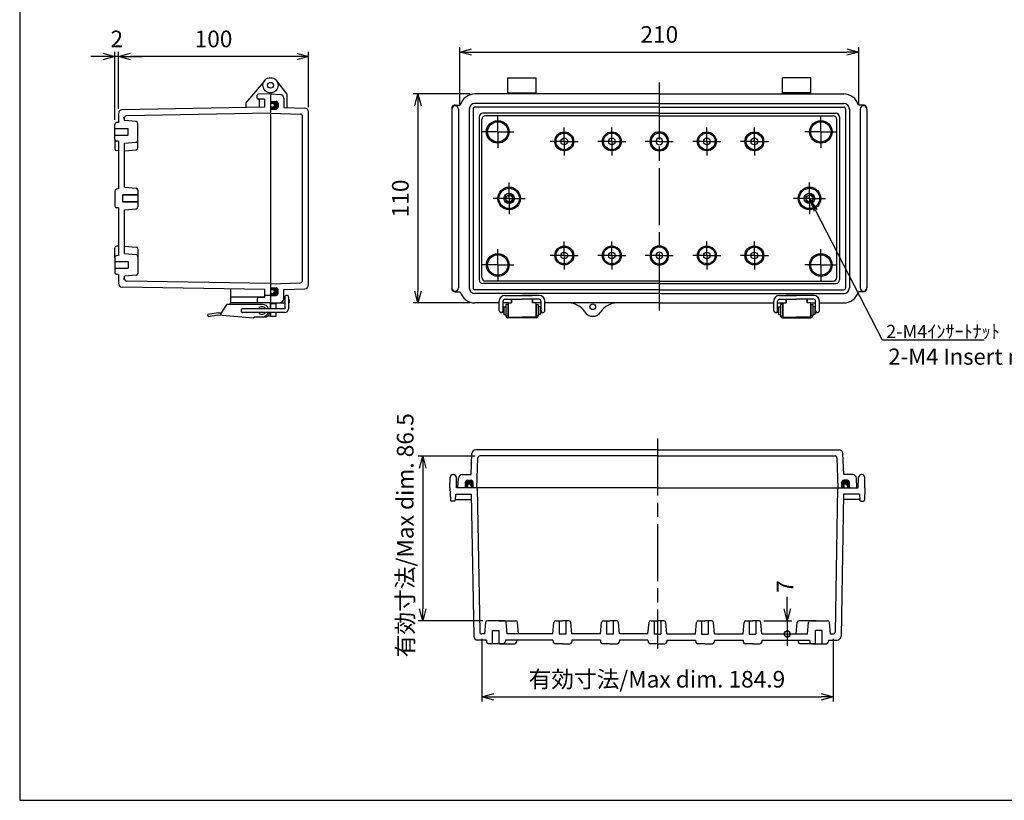
# Model space of a CAD drawing. Units: millimetres. Extents: x 0 to 2065, y 0 to 700.
# Drawn here: x 1058 to 1576, y 0 to 411 of the extents above; entities that cross this region are included whole.
import ezdxf

# ---------------------------------------------------------------- set-up
doc = ezdxf.new("R2010")
doc.units = ezdxf.units.MM
doc.header["$LTSCALE"] = 2.5
for name, pattern in [('AM_ISO02W050x2', [3.75, 3, -0.75]), ('AM_ISO08W050', [18, 12, -1.5, 3, -1.5]), ('AM_ISO08W050x2', [9, 6, -0.75, 1.5, -0.75])]:
    doc.linetypes.add(name, pattern=pattern)
for name, color, linetype, lineweight in [('AM_5', 3, 'Continuous', 25), ('AM_7', 4, 'AM_ISO08W050', 25), ('ｶﾞｽｹｯﾄ', 5, 'Continuous', 50), ('ﾄｯﾌﾟｶﾊﾞｰ', 7, 'Continuous', 25), ('ﾄｯﾌﾟｶﾊﾞｰ0', 7, 'AM_ISO02W050x2', 13), ('ﾎﾞﾃﾞｨｰ', 2, 'Continuous', 25), ('ﾎﾞﾃﾞｨｰ0', 2, 'AM_ISO02W050x2', 13), ('ﾗｯﾁ', 3, 'Continuous', 25), ('ﾗｯﾁ金具', 6, 'Continuous', 25), ('ﾙｰﾌ', 7, 'Continuous', 25)]:
    doc.layers.add(name, color=color, linetype=linetype, lineweight=lineweight)
doc.styles.add('ACISOTS', font='isocp.shx', dxfattribs={"height": 1, "bigfont": 'extfont.shx'})
doc.styles.get("Standard").update_dxf_attribs({"font": 'ISOCP.SHX', "bigfont": 'EXTFONT.SHX'})
doc.styles.add('takachi1', font='txt', dxfattribs={"height": 2.5})
doc.dimstyles.new('AM_ISO$0', dxfattribs={"dimscale": 2.5, "dimtxt": 3.5, "dimasz": 2.5, "dimexe": 1, "dimexo": 1, "dimgap": 1.5, "dimtad": 1, "dimdec": 1, "dimdsep": 46, "dimtxsty": 'STANDARD', "dimblk": 'OPEN30', "dimcen": 0, "dimclrd": 3, "dimclre": 3, "dimclrt": 2, "dimadec": 0, "dimazin": 2, "dimtp": 0.1, "dimtm": 0.1, "dimtfac": 0.71, "dimtmove": 0, "dimatfit": 3, "dimldrblk": 'OPEN30', "dimfxl": 1, "dimlwd": -1, "dimlwe": -1, "dimarcsym": 0})

# ---------------------------------------------------------------- blocks, each defined once
blk = doc.blocks.new('TK-A3')
blk.add_lwpolyline([(0, 0), (403, 0), (403, 280), (0, 280)], close=True)
blk = doc.blocks.new('_Open30')
at = {"color": 0, "linetype": 'ByBlock', "lineweight": -2}
for p, q in [((-1, 0.268), (0, 0)), ((0, 0), (-1, -0.268)), ((0, 0), (-1, 0))]:
    blk.add_line(p, q, dxfattribs=at)
blk = doc.blocks.new('*D32')
at = {"layer": 'AM_5', "color": 3}
for p, q in [((1294.56, 371.56), (1264.56, 371.56)), ((1267.06, 365.31), (1267.06, 267.81)), ((1294.56, 261.56), (1264.56, 261.56))]:
    blk.add_line(p, q, dxfattribs=at)
at = {"layer": 'Defpoints', "color": 0}
for p in [(1297.06, 371.56), (1267.06, 261.56), (1297.06, 261.56)]:
    blk.add_point(p, dxfattribs=at)
at = {"layer": 'AM_5', "color": 3, "xscale": 6.25, "yscale": 6.25, "zscale": 6.25}
for p, rotation in [((1267.06, 371.56), 90), ((1267.06, 261.56), 270)]:
    blk.add_blockref('_Open30', p, dxfattribs=dict(at, rotation=rotation))
at = {"layer": 'AM_5', "color": 2, "insert": (1258.93, 316.56), "char_height": 8.75, "attachment_point": 5, "rotation": 90}
blk.add_mtext('110', dxfattribs=at)
blk = doc.blocks.new('*D33')
at = {"layer": 'AM_5', "color": 3}
for p, q in [((1289.06, 366.06), (1289.06, 396.06)), ((1499.06, 366.06), (1499.06, 396.06)), ((1295.31, 393.56), (1492.81, 393.56))]:
    blk.add_line(p, q, dxfattribs=at)
at = {"layer": 'Defpoints', "color": 0}
for p in [(1499.06, 393.56), (1289.06, 363.56), (1499.06, 363.56)]:
    blk.add_point(p, dxfattribs=at)
at = {"layer": 'AM_5', "color": 3, "xscale": 6.25, "yscale": 6.25, "zscale": 6.25, "rotation": 180}
blk.add_blockref('_Open30', (1289.06, 393.56), dxfattribs=at)
at = {"layer": 'AM_5', "color": 3, "xscale": 6.25, "yscale": 6.25, "zscale": 6.25}
blk.add_blockref('_Open30', (1499.06, 393.56), dxfattribs=at)
at = {"layer": 'AM_5', "color": 2, "insert": (1394.06, 401.69), "char_height": 8.75, "attachment_point": 5}
blk.add_mtext('210', dxfattribs=at)
blk = doc.blocks.new('*D34')
at = {"layer": 'AM_5', "color": 3}
for p, q in [((1300.65, 84.99), (1300.65, 51.91)), ((1485.55, 84.99), (1485.55, 51.91)), ((1306.9, 54.41), (1479.3, 54.41))]:
    blk.add_line(p, q, dxfattribs=at)
at = {"layer": 'Defpoints', "color": 0}
for p in [(1300.65, 87.49), (1485.55, 87.49), (1485.55, 54.41)]:
    blk.add_point(p, dxfattribs=at)
at = {"layer": 'AM_5', "color": 3, "xscale": 6.25, "yscale": 6.25, "zscale": 6.25, "rotation": 180}
blk.add_blockref('_Open30', (1300.65, 54.41), dxfattribs=at)
at = {"layer": 'AM_5', "color": 3, "xscale": 6.25, "yscale": 6.25, "zscale": 6.25}
blk.add_blockref('_Open30', (1485.55, 54.41), dxfattribs=at)
at = {"layer": 'AM_5', "color": 2, "insert": (1392.78, 62.54), "char_height": 8.75, "attachment_point": 5}
blk.add_mtext('有効寸法/Max dim. 184.9', dxfattribs=at)
blk = doc.blocks.new('*D36')
at = {"layer": 'AM_5', "color": 3}
for p, q in [((1101.25, 391.2), (1095, 391.2)), ((1107.5, 357.95), (1107.5, 393.7)), ((1109.49, 391.2), (1107.5, 391.2)), ((1109.49, 363.7), (1109.49, 393.7)), ((1115.74, 391.2), (1121.99, 391.2))]:
    blk.add_line(p, q, dxfattribs=at)
at = {"layer": 'Defpoints', "color": 0}
for p in [(1107.5, 391.2), (1109.49, 361.2), (1107.5, 355.45)]:
    blk.add_point(p, dxfattribs=at)
at = {"layer": 'AM_5', "color": 3, "xscale": 6.25, "yscale": 6.25, "zscale": 6.25}
blk.add_blockref('_Open30', (1107.5, 391.2), dxfattribs=at)
at = {"layer": 'AM_5', "color": 3, "xscale": 6.25, "yscale": 6.25, "zscale": 6.25, "rotation": 180}
blk.add_blockref('_Open30', (1109.49, 391.2), dxfattribs=at)
at = {"layer": 'AM_5', "color": 2, "insert": (1108.6, 399.32), "char_height": 8.75, "attachment_point": 5}
blk.add_mtext('2', dxfattribs=at)
blk = doc.blocks.new('*D37')
at = {"layer": 'AM_5', "color": 3}
for p, q in [((1109.49, 363.7), (1109.49, 393.7)), ((1203.24, 391.2), (1115.74, 391.2)), ((1209.49, 364.53), (1209.49, 393.7))]:
    blk.add_line(p, q, dxfattribs=at)
at = {"layer": 'Defpoints', "color": 0}
for p in [(1109.49, 391.2), (1109.49, 361.2), (1209.49, 362.03)]:
    blk.add_point(p, dxfattribs=at)
at = {"layer": 'AM_5', "color": 3, "xscale": 6.25, "yscale": 6.25, "zscale": 6.25, "rotation": 180}
blk.add_blockref('_Open30', (1109.49, 391.2), dxfattribs=at)
at = {"layer": 'AM_5', "color": 3, "xscale": 6.25, "yscale": 6.25, "zscale": 6.25}
blk.add_blockref('_Open30', (1209.49, 391.2), dxfattribs=at)
at = {"layer": 'AM_5', "color": 2, "insert": (1159.49, 399.32), "char_height": 8.75, "attachment_point": 5}
blk.add_mtext('100', dxfattribs=at)
blk = doc.blocks.new('_DotSmall')
at = {"color": 0, "linetype": 'ByBlock', "const_width": 0.5}
blk.add_lwpolyline([(-0.0625, 0, 1), (0.0625, 0, 1)], format="xyb", close=True, dxfattribs=at)
blk = doc.blocks.new('*D38')
at = {"layer": 'AM_5', "color": 3}
for p, q in [((1461.35, 100.7), (1461.35, 106.95)), ((1449.02, 94.45), (1463.85, 94.45)), ((1461.35, 94.45), (1461.35, 87.49)), ((1450.55, 87.49), (1463.85, 87.49)), ((1461.35, 87.49), (1461.35, 81.24))]:
    blk.add_line(p, q, dxfattribs=at)
at = {"layer": 'Defpoints', "color": 0}
for p in [(1446.52, 94.45), (1448.05, 87.49), (1461.35, 87.49)]:
    blk.add_point(p, dxfattribs=at)
at = {"layer": 'AM_5', "color": 3, "xscale": 6.25, "yscale": 6.25, "zscale": 6.25}
for name, p, rotation in [('_Open30', (1461.35, 94.45), 270), ('_DotSmall', (1461.35, 87.49), 90)]:
    blk.add_blockref(name, p, dxfattribs=dict(at, rotation=rotation))
at = {"layer": 'AM_5', "color": 2, "insert": (1461.35, 112.45), "char_height": 8.75, "attachment_point": 5, "rotation": 90}
blk.add_mtext('7', dxfattribs=at)
blk = doc.blocks.new('*D39')
at = {"layer": 'AM_5', "color": 3}
for p, q in [((1297.1, 180.99), (1267.1, 180.99)), ((1269.6, 174.74), (1269.6, 100.7)), ((1301.13, 94.45), (1267.1, 94.45))]:
    blk.add_line(p, q, dxfattribs=at)
at = {"layer": 'Defpoints', "color": 0}
for p in [(1299.6, 180.99), (1269.6, 94.45), (1303.63, 94.45)]:
    blk.add_point(p, dxfattribs=at)
at = {"layer": 'AM_5', "color": 3, "xscale": 6.25, "yscale": 6.25, "zscale": 6.25}
for p, rotation in [((1269.6, 180.99), 90), ((1269.6, 94.45), 270)]:
    blk.add_blockref('_Open30', p, dxfattribs=dict(at, rotation=rotation))
at = {"layer": 'AM_5', "color": 2, "insert": (1261.48, 139.41), "char_height": 8.75, "attachment_point": 5, "rotation": 90}
blk.add_mtext('有効寸法/Max dim. 86.5', dxfattribs=at)
blk = doc.blocks.new('*S66')
at = {"layer": 'AM_5', "color": 3, "linetype": 'Continuous'}
for p, q in [((1476.27, 310.34), (1473.06, 316.56)), ((1477.08, 310.76), (1473.06, 316.56)), ((1473.06, 316.56), (1475.45, 309.92))]:
    blk.add_line(p, q, dxfattribs=at)
at = {"layer": 'AM_5', "color": 3}
for p, q in [((1511.5, 242.04), (1476.27, 310.34)), ((1565.03, 242.04), (1511.5, 242.04))]:
    blk.add_line(p, q, dxfattribs=at)
at = {"layer": 'AM_5', "color": 2, "insert": (1513.4, 243.07), "char_height": 7, "attachment_point": 7, "style": 'ACISOTS'}
blk.add_mtext('\\H7;2-M4ｲﾝｻｰﾄﾅｯﾄ', dxfattribs=at)

msp = doc.modelspace()

# ---------------------------------------------------------------- hatches: boundary and pattern name
at = {"layer": 'ｶﾞｽｹｯﾄ'}
h = msp.add_hatch(color=256, dxfattribs=at)
edge = h.paths.add_edge_path()
edge.add_line((1192.49, 363.56), (1189.49, 363.56))
edge.add_line((1189.49, 363.56), (1189.49, 364.56))
edge.add_line((1189.49, 364.56), (1190.49, 364.56))
edge.add_arc((1190.49, 365.56), 1, 270, 450)
edge.add_line((1190.49, 366.56), (1189.49, 366.56))
edge.add_line((1189.49, 366.56), (1189.49, 367.56))
edge.add_line((1189.49, 367.56), (1192.49, 367.56))
edge.add_arc((1192.49, 366.56), 1, 360, 450, ccw=False)
edge.add_line((1193.49, 366.56), (1193.49, 364.56))
edge.add_arc((1192.49, 364.56), 1, 270, 360, ccw=False)
h = msp.add_hatch(color=256, dxfattribs=at)
edge = h.paths.add_edge_path()
edge.add_line((1189.49, 268.56), (1189.49, 269.56))
edge.add_line((1189.49, 269.56), (1192.49, 269.56))
edge.add_arc((1192.49, 268.56), 1, 360, 450, ccw=False)
edge.add_line((1193.49, 268.56), (1193.49, 266.56))
edge.add_arc((1192.49, 266.56), 1, 270, 360, ccw=False)
edge.add_line((1192.49, 265.56), (1189.49, 265.56))
edge.add_line((1189.49, 265.56), (1189.49, 266.56))
edge.add_line((1189.49, 266.56), (1190.49, 266.56))
edge.add_arc((1190.49, 267.56), 1, 270, 450)
edge.add_line((1190.49, 268.56), (1189.49, 268.56))
h = msp.add_hatch(color=256, dxfattribs=at)
edge = h.paths.add_edge_path()
edge.add_line((1293.07, 164.29), (1292.07, 164.29))
edge.add_line((1292.07, 164.29), (1292.07, 167.29))
edge.add_arc((1293.07, 167.29), 1, 90, 180, ccw=False)
edge.add_line((1293.07, 168.29), (1295.07, 168.29))
edge.add_arc((1295.07, 167.29), 1, 360, 450, ccw=False)
edge.add_line((1296.07, 167.29), (1296.07, 164.29))
edge.add_line((1296.07, 164.29), (1295.07, 164.29))
edge.add_line((1295.07, 164.29), (1295.07, 165.29))
edge.add_arc((1294.07, 165.29), 1, 360, 540)
edge.add_line((1293.07, 165.29), (1293.07, 164.29))
h = msp.add_hatch(color=256, dxfattribs=at)
edge = h.paths.add_edge_path()
edge.add_line((1493.07, 164.29), (1494.07, 164.29))
edge.add_line((1494.07, 164.29), (1494.07, 167.29))
edge.add_arc((1493.07, 167.29), 1, 360, 450)
edge.add_line((1493.07, 168.29), (1491.07, 168.29))
edge.add_arc((1491.07, 167.29), 1, 90, 180)
edge.add_line((1490.07, 167.29), (1490.07, 164.29))
edge.add_line((1490.07, 164.29), (1491.07, 164.29))
edge.add_line((1491.07, 164.29), (1491.07, 165.29))
edge.add_arc((1492.07, 165.29), 1, 0, 180, ccw=False)
edge.add_line((1493.07, 165.29), (1493.07, 164.29))

# ---------------------------------------------------------------- linework, layer by layer
for p, q in [((1112.69, 358.99), (1111.91, 358.99)), ((1112.69, 274.13), (1111.87, 274.13))]:
    msp.add_line(p, q)
at = {"layer": 'AM_7'}
for p, q in [((1394.06, 377.56), (1394.06, 255.56)), ((1393.07, 190.29), (1393.07, 79.8))]:
    msp.add_line(p, q, dxfattribs=at)
at = {"layer": 'AM_7', "linetype": 'AM_ISO08W050x2'}
for p, q in [((1309.06, 351.56), (1309.06, 359.92)), ((1479.06, 351.56), (1479.06, 359.92)), ((1344.06, 346.56), (1344.06, 353.93)), ((1369.06, 346.56), (1369.06, 353.93)), ((1419.06, 346.56), (1419.06, 353.93)), ((1444.06, 346.56), (1444.06, 353.93)), ((1309.06, 351.56), (1300.69, 351.56)), ((1309.06, 351.56), (1317.42, 351.56)), ((1309.06, 351.56), (1309.06, 343.2)), ((1479.06, 351.56), (1470.69, 351.56)), ((1479.06, 351.56), (1487.42, 351.56)), ((1479.06, 351.56), (1479.06, 343.2)), ((1344.06, 346.56), (1336.69, 346.56)), ((1344.06, 346.56), (1344.06, 339.19)), ((1344.06, 346.56), (1351.42, 346.56)), ((1369.06, 346.56), (1361.69, 346.56)), ((1369.06, 346.56), (1376.42, 346.56)), ((1369.06, 346.56), (1369.06, 339.19)), ((1394.06, 346.56), (1386.69, 346.56)), ((1394.06, 346.56), (1401.42, 346.56)), ((1419.06, 346.56), (1411.69, 346.56)), ((1419.06, 346.56), (1426.42, 346.56)), ((1419.06, 346.56), (1419.06, 339.19)), ((1444.06, 346.56), (1436.69, 346.56)), ((1444.06, 346.56), (1444.06, 339.19)), ((1444.06, 346.56), (1451.42, 346.56)), ((1315.06, 316.56), (1315.06, 324.92)), ((1473.06, 316.56), (1473.06, 324.92)), ((1315.06, 316.56), (1306.69, 316.56)), ((1315.06, 316.56), (1315.06, 308.2)), ((1315.06, 316.56), (1323.42, 316.56)), ((1473.06, 316.56), (1464.69, 316.56)), ((1473.06, 316.56), (1473.06, 308.2)), ((1473.06, 316.56), (1481.42, 316.56)), ((1344.06, 286.56), (1344.06, 293.93)), ((1369.06, 286.56), (1369.06, 293.93)), ((1419.06, 286.56), (1419.06, 293.93)), ((1444.06, 286.56), (1444.06, 293.93)), ((1309.06, 281.56), (1309.06, 289.92)), ((1344.06, 286.56), (1336.69, 286.56)), ((1344.06, 286.56), (1351.42, 286.56)), ((1344.06, 286.56), (1344.06, 279.19)), ((1369.06, 286.56), (1361.69, 286.56)), ((1369.06, 286.56), (1376.42, 286.56)), ((1369.06, 286.56), (1369.06, 279.19)), ((1394.06, 286.56), (1386.69, 286.56)), ((1394.06, 286.56), (1401.42, 286.56)), ((1419.06, 286.56), (1411.69, 286.56)), ((1419.06, 286.56), (1426.42, 286.56)), ((1419.06, 286.56), (1419.06, 279.19)), ((1444.06, 286.56), (1436.69, 286.56)), ((1444.06, 286.56), (1451.42, 286.56)), ((1444.06, 286.56), (1444.06, 279.19)), ((1479.06, 281.56), (1479.06, 289.92)), ((1309.06, 281.56), (1300.69, 281.56)), ((1309.06, 281.56), (1309.06, 273.2)), ((1309.06, 281.56), (1317.42, 281.56)), ((1479.06, 281.56), (1470.69, 281.56)), ((1479.06, 281.56), (1479.06, 273.2)), ((1479.06, 281.56), (1487.42, 281.56))]:
    msp.add_line(p, q, dxfattribs=at)
at = {"layer": 'ﾄｯﾌﾟｶﾊﾞｰ'}
for p, q in [((1192.69, 378.45), (1197.99, 371.36)), ((1189.49, 371.56), (1194.59, 371.29)), ((1196.49, 369.29), (1196.49, 364.42)), ((1197.99, 371.36), (1197.99, 364.36)), ((1189.49, 367.56), (1192.49, 367.56)), ((1189.49, 363.56), (1192.49, 363.56)), ((1193.49, 366.56), (1193.49, 364.56)), ((1196.49, 364.42), (1207.56, 364.03)), ((1189.49, 361.46), (1205.32, 360.91)), ((1206.29, 273.21), (1206.29, 359.91)), ((1209.49, 271.09), (1209.49, 362.03)), ((1189.49, 316.56), (1189.49, 258.56)), ((1189.49, 271.66), (1205.32, 272.21)), ((1189.49, 269.56), (1192.49, 269.56)), ((1189.49, 265.56), (1192.49, 265.56)), ((1193.49, 266.56), (1193.49, 268.56)), ((1196.49, 268.7), (1207.56, 269.09)), ((1196.49, 263.82), (1196.49, 268.7)), ((1189.49, 261.56), (1194.59, 261.83)), ((1192.49, 258.56), (1192.49, 261.66)), ((1192.49, 261.56), (1196.99, 261.56)), ((1196.47, 263.56), (1196.99, 263.56)), ((1199.49, 262.06), (1199.49, 263.06)), ((1189.49, 256.56), (1189.49, 254.56)), ((1189.49, 254.56), (1192.49, 254.61)), ((1192.49, 254.61), (1192.49, 256.56)), ((1295.09, 171.29), (1295.48, 182.36)), ((1393.07, 184.29), (1297.48, 184.29)), ((1393.07, 184.29), (1488.67, 184.29)), ((1491.06, 171.29), (1490.67, 182.36)), ((1298.05, 164.29), (1298.6, 180.12)), ((1393.07, 181.09), (1299.6, 181.09)), ((1393.07, 181.09), (1486.55, 181.09)), ((1488.1, 164.29), (1487.55, 180.12)), ((1290.34, 171.29), (1295.09, 171.29)), ((1495.81, 171.29), (1491.06, 171.29)), ((1288.07, 164.29), (1288.34, 169.39)), ((1292.07, 164.29), (1292.07, 167.29)), ((1293.07, 168.29), (1295.07, 168.29)), ((1296.07, 164.29), (1296.07, 167.29)), ((1490.07, 164.29), (1490.07, 167.29)), ((1493.07, 168.29), (1491.07, 168.29)), ((1494.07, 164.29), (1494.07, 167.29)), ((1498.07, 164.29), (1497.81, 169.39)), ((1393.07, 164.29), (1288.07, 164.29)), ((1393.07, 164.29), (1498.07, 164.29))]:
    msp.add_line(p, q, dxfattribs=at)
for radius in [4, 1.54]:
    msp.add_circle((1189.49, 376.06), radius, dxfattribs=at)
for centre, radius, start, end in [((1194.49, 369.29), 2, 0, 87), ((1192.49, 366.56), 1, 0, 90), ((1192.49, 364.56), 1, 270, 0), ((1207.49, 362.03), 2, 360, 88), ((1205.29, 359.91), 1, 360, 88), ((1192.49, 268.56), 1, 0, 90), ((1205.29, 273.21), 1, 272, 0), ((1207.49, 271.09), 2, 272, 0), ((1192.49, 266.56), 1, 270, 0), ((1194.49, 263.82), 2, 273, 0), ((1198.99, 263.06), 0.5, 0, 90), ((1198.99, 262.06), 0.5, 270, 0), ((1297.48, 182.29), 2, 90, 178), ((1488.67, 182.29), 2, 2, 90), ((1299.6, 180.09), 1, 90, 178), ((1486.55, 180.09), 1, 2, 90), ((1290.34, 169.29), 2, 90, 177), ((1495.81, 169.29), 2, 3, 90), ((1293.07, 167.29), 1, 90, 180), ((1295.07, 167.29), 1, 360, 90), ((1491.07, 167.29), 1, 90, 180), ((1493.07, 167.29), 1, 0, 90)]:
    msp.add_arc(centre, radius, start, end, dxfattribs=at)
at = {"layer": 'ﾄｯﾌﾟｶﾊﾞｰ0'}
msp.add_line((1192.49, 261.06), (1189.49, 261.06), dxfattribs=at)
at = {"layer": 'ﾎﾞﾃﾞｨｰ'}
for p, q in [((1186.43, 378.63), (1176.49, 366.79)), ((1314.31, 380.06), (1329.31, 380.06)), ((1314.31, 371.56), (1314.31, 380.06)), ((1329.31, 371.56), (1329.31, 380.06)), ((1473.81, 380.06), (1458.81, 380.06)), ((1458.81, 371.56), (1458.81, 380.06)), ((1473.81, 371.56), (1473.81, 380.06)), ((1182.49, 369.31), (1182.49, 370.83)), ((1189.49, 371.56), (1182.97, 371.33)), ((1186.29, 368.7), (1182.97, 368.81)), ((1183.49, 368.79), (1183.49, 364.46)), ((1186.29, 368.7), (1186.29, 364.5)), ((1189.49, 371.56), (1189.49, 268.56)), ((1394.06, 371.56), (1297.06, 371.56)), ((1314.31, 372.06), (1329.31, 372.06)), ((1394.06, 371.56), (1491.06, 371.56)), ((1473.81, 372.06), (1458.81, 372.06)), ((1186.29, 364.5), (1111.45, 363.2)), ((1176.49, 366.79), (1176.49, 364.33)), ((1190.49, 366.56), (1189.49, 366.56)), ((1190.49, 364.56), (1189.49, 364.56)), ((1284.86, 363.56), (1284.86, 269.56)), ((1286.61, 365.61), (1289.32, 365.61)), ((1288.36, 363.56), (1288.36, 269.56)), ((1294.06, 363.56), (1294.06, 269.56)), ((1296.06, 363.56), (1296.06, 269.56)), ((1394.06, 366.56), (1297.06, 366.56)), ((1394.06, 364.56), (1297.06, 364.56)), ((1394.06, 366.56), (1491.06, 366.56)), ((1394.06, 364.56), (1491.06, 364.56)), ((1492.06, 363.56), (1492.06, 269.56)), ((1494.06, 363.56), (1494.06, 269.56)), ((1501.51, 365.61), (1498.79, 365.61)), ((1499.76, 363.56), (1499.76, 269.56)), ((1503.26, 363.56), (1503.26, 269.56)), ((1109.49, 361.2), (1109.49, 356.54)), ((1112.69, 357.53), (1112.69, 359.04)), ((1118.74, 357), (1112.69, 357.53)), ((1189.49, 361.36), (1113.67, 360.04)), ((1299.26, 359.36), (1299.26, 273.76)), ((1300.6, 275.1), (1300.6, 358.02)), ((1394.06, 361.36), (1301.26, 361.36)), ((1394.06, 360.02), (1302.6, 360.02)), ((1394.06, 361.36), (1486.86, 361.36)), ((1394.06, 360.02), (1485.52, 360.02)), ((1487.52, 275.1), (1487.52, 358.02)), ((1488.86, 359.36), (1488.86, 273.76)), ((1107.5, 347.68), (1107.5, 355.45)), ((1107.5, 353.31), (1114.5, 353.31)), ((1109.49, 356.54), (1108.41, 356.44)), ((1114.5, 349.81), (1114.5, 353.31)), ((1119.65, 347.12), (1119.65, 356.01)), ((1107.5, 349.81), (1114.5, 349.81)), ((1107.5, 347.68), (1107.5, 342.68)), ((1119.65, 343.11), (1119.65, 351.56)), ((1109.49, 346.59), (1108.41, 346.68)), ((1109.49, 346.59), (1109.49, 321.53)), ((1112.69, 345.59), (1118.74, 346.12)), ((1112.69, 322.53), (1112.69, 345.59)), ((1112.69, 341.58), (1118.74, 342.11)), ((1109.49, 341.58), (1108.41, 341.68)), ((1109.49, 321.53), (1108.41, 321.44)), ((1112.69, 322.53), (1118.74, 322)), ((1107.5, 320.44), (1107.5, 312.68)), ((1111.65, 318.56), (1111.65, 314.56)), ((1119.65, 318.31), (1111.65, 318.31)), ((1119.65, 321), (1119.65, 312.12)), ((1109.49, 311.58), (1108.41, 311.68)), ((1109.49, 311.58), (1109.49, 286.53)), ((1119.65, 314.81), (1111.65, 314.81)), ((1112.69, 310.59), (1118.74, 311.12)), ((1112.69, 287.53), (1112.69, 310.59)), ((1107.5, 285.44), (1107.5, 290.44)), ((1109.49, 291.53), (1108.41, 291.44)), ((1112.69, 291.53), (1118.74, 291.01)), ((1107.5, 285.44), (1107.5, 277.67)), ((1109.49, 286.53), (1108.41, 286.44)), ((1112.69, 287.53), (1118.74, 287)), ((1119.65, 290.01), (1119.65, 281.56)), ((1119.65, 286), (1119.65, 277.11)), ((1107.5, 283.31), (1114.5, 283.31)), ((1107.5, 279.81), (1114.5, 279.81)), ((1114.5, 283.31), (1114.5, 279.81)), ((1109.49, 276.58), (1108.41, 276.68)), ((1109.49, 276.58), (1109.49, 271.92)), ((1118.74, 276.12), (1112.69, 275.59)), ((1112.69, 274.08), (1112.69, 275.59)), ((1186.49, 268.61), (1111.45, 269.92)), ((1189.49, 271.76), (1113.67, 273.08)), ((1394.06, 271.76), (1301.26, 271.76)), ((1394.06, 273.1), (1302.6, 273.1)), ((1394.06, 273.1), (1485.52, 273.1)), ((1394.06, 271.76), (1486.86, 271.76)), ((1168.49, 268.93), (1168.49, 261.56)), ((1184.99, 264.56), (1168.49, 264.56)), ((1186.49, 264.43), (1182.97, 264.31)), ((1186.49, 264.56), (1184.99, 264.56)), ((1186.49, 265.56), (1186.49, 268.61)), ((1186.49, 264.43), (1186.49, 265.56)), ((1189.49, 265.56), (1186.49, 265.56)), ((1190.49, 268.56), (1189.49, 268.56)), ((1189.49, 266.56), (1189.49, 258.56)), ((1190.49, 266.56), (1189.49, 266.56)), ((1286.61, 267.51), (1289.32, 267.51)), ((1394.06, 268.56), (1297.06, 268.56)), ((1394.06, 266.56), (1297.06, 266.56)), ((1394.06, 268.56), (1491.06, 268.56)), ((1394.06, 266.56), (1491.06, 266.56)), ((1501.51, 267.51), (1498.79, 267.51)), ((1189.49, 261.56), (1168.49, 261.56)), ((1182.49, 263.81), (1182.49, 262.56)), ((1182.49, 262.56), (1182.49, 262.29)), ((1189.49, 261.56), (1182.97, 261.79)), ((1186.49, 261.56), (1186.49, 261.66)), ((1309.81, 261.56), (1297.06, 261.56)), ((1314.56, 261.56), (1311.81, 261.56)), ((1331.81, 261.56), (1329.06, 261.56)), ((1394.06, 261.56), (1333.81, 261.56)), ((1394.06, 261.56), (1454.31, 261.56)), ((1456.31, 261.56), (1459.06, 261.56)), ((1473.56, 261.56), (1476.31, 261.56)), ((1478.31, 261.56), (1491.06, 261.56)), ((1189.49, 254.56), (1187.84, 254.59)), ((1189.49, 256.56), (1189.49, 254.56)), ((1285.47, 171.29), (1285.78, 171.29)), ((1500.68, 171.29), (1500.37, 171.29)), ((1283.87, 164.29), (1283.97, 169.82)), ((1287.37, 164.29), (1287.28, 169.82)), ((1498.77, 164.29), (1498.87, 169.82)), ((1502.27, 164.29), (1502.18, 169.82)), ((1283.87, 164.29), (1284.1, 157.77)), ((1286.74, 161.09), (1286.62, 157.77)), ((1286.74, 161.09), (1295.13, 161.09)), ((1393.07, 164.29), (1287.37, 164.29)), ((1293.07, 165.29), (1293.07, 164.29)), ((1295.07, 165.29), (1295.07, 164.29)), ((1295.13, 161.09), (1296.43, 86.25)), ((1298.27, 164.29), (1299.6, 88.47)), ((1393.07, 164.29), (1498.77, 164.29)), ((1487.87, 164.29), (1486.55, 88.47)), ((1491.02, 161.09), (1489.71, 86.25)), ((1499.41, 161.09), (1491.02, 161.09)), ((1491.07, 165.29), (1491.07, 164.29)), ((1493.07, 165.29), (1493.07, 164.29)), ((1499.41, 161.09), (1499.52, 157.77)), ((1502.27, 164.29), (1502.05, 157.77)), ((1286.12, 157.29), (1284.6, 157.29)), ((1286.62, 158.29), (1295.18, 158.29)), ((1499.52, 158.29), (1490.97, 158.29)), ((1500.02, 157.29), (1501.55, 157.29)), ((1302.63, 93.54), (1302.1, 87.49)), ((1312.52, 94.45), (1303.63, 94.45)), ((1309.63, 94.45), (1318.52, 94.45)), ((1312.52, 94.45), (1318.52, 94.45)), ((1314.04, 87.49), (1313.51, 93.54)), ((1320.04, 87.49), (1319.51, 93.54)), ((1338.1, 87.49), (1338.63, 93.54)), ((1339.62, 94.45), (1343.07, 94.45)), ((1341.32, 94.45), (1341.32, 87.45)), ((1346.52, 94.45), (1343.07, 94.45)), ((1344.82, 94.45), (1344.82, 87.45)), ((1348.05, 87.49), (1347.52, 93.54)), ((1363.1, 87.49), (1363.63, 93.54)), ((1364.62, 94.45), (1368.07, 94.45)), ((1366.32, 94.45), (1366.32, 87.45)), ((1371.52, 94.45), (1368.07, 94.45)), ((1369.82, 94.45), (1369.82, 87.45)), ((1373.05, 87.49), (1372.52, 93.54)), ((1388.1, 87.49), (1388.63, 93.54)), ((1389.62, 94.45), (1393.07, 94.45)), ((1391.32, 94.45), (1391.32, 87.45)), ((1396.52, 94.45), (1393.07, 94.45)), ((1394.82, 94.45), (1394.82, 87.45)), ((1398.05, 87.49), (1397.52, 93.54)), ((1413.1, 87.49), (1413.63, 93.54)), ((1414.62, 94.45), (1418.07, 94.45)), ((1416.32, 94.45), (1416.32, 87.45)), ((1421.52, 94.45), (1418.07, 94.45)), ((1419.82, 94.45), (1419.82, 87.45)), ((1423.05, 87.49), (1422.52, 93.54)), ((1438.1, 87.49), (1438.63, 93.54)), ((1439.62, 94.45), (1443.07, 94.45)), ((1441.32, 94.45), (1441.32, 87.45)), ((1446.52, 94.45), (1443.07, 94.45)), ((1444.82, 94.45), (1444.82, 87.45)), ((1448.05, 87.49), (1447.52, 93.54)), ((1466.1, 87.49), (1466.63, 93.54)), ((1473.63, 94.45), (1467.63, 94.45)), ((1476.52, 94.45), (1467.63, 94.45)), ((1472.1, 87.49), (1472.63, 93.54)), ((1473.63, 94.45), (1482.52, 94.45)), ((1483.51, 93.54), (1484.04, 87.49)), ((1306.32, 82.3), (1306.32, 89.3)), ((1306.32, 89.3), (1309.82, 89.3)), ((1309.82, 82.3), (1309.82, 89.3)), ((1476.32, 82.3), (1476.32, 89.3)), ((1479.82, 89.3), (1476.32, 89.3)), ((1479.82, 82.3), (1479.82, 89.3)), ((1303.1, 84.29), (1298.43, 84.29)), ((1302.1, 87.49), (1300.6, 87.49)), ((1303.1, 84.29), (1303.19, 83.21)), ((1313.05, 84.29), (1312.95, 83.21)), ((1338.1, 84.29), (1313.05, 84.29)), ((1338.1, 87.49), (1314.04, 87.49)), ((1319.05, 84.29), (1318.95, 83.21)), ((1338.1, 84.29), (1338.19, 83.21)), ((1344.82, 87.45), (1341.32, 87.45)), ((1348.05, 84.29), (1347.95, 83.21)), ((1363.1, 87.49), (1348.05, 87.49)), ((1363.1, 84.29), (1348.05, 84.29)), ((1363.1, 84.29), (1363.19, 83.21)), ((1369.82, 87.45), (1366.32, 87.45)), ((1373.05, 84.29), (1372.95, 83.21)), ((1388.1, 87.49), (1373.05, 87.49)), ((1388.1, 84.29), (1373.05, 84.29)), ((1388.1, 84.29), (1388.19, 83.21)), ((1393.07, 87.45), (1391.32, 87.45)), ((1393.07, 87.45), (1394.82, 87.45)), ((1398.05, 84.29), (1397.95, 83.21)), ((1398.05, 87.49), (1413.1, 87.49)), ((1398.05, 84.29), (1413.1, 84.29)), ((1413.1, 84.29), (1413.19, 83.21)), ((1416.32, 87.45), (1419.82, 87.45)), ((1423.05, 84.29), (1422.95, 83.21)), ((1423.05, 87.49), (1438.1, 87.49)), ((1423.05, 84.29), (1438.1, 84.29)), ((1438.1, 84.29), (1438.19, 83.21)), ((1441.32, 87.45), (1444.82, 87.45)), ((1448.05, 84.29), (1447.95, 83.21)), ((1448.05, 87.49), (1472.1, 87.49)), ((1448.05, 84.29), (1473.1, 84.29)), ((1467.1, 84.29), (1467.19, 83.21)), ((1473.1, 84.29), (1473.19, 83.21)), ((1483.05, 84.29), (1482.95, 83.21)), ((1483.05, 84.29), (1487.71, 84.29)), ((1484.04, 87.49), (1485.55, 87.49)), ((1311.96, 82.3), (1304.19, 82.3)), ((1310.19, 82.3), (1317.96, 82.3)), ((1311.96, 82.3), (1317.96, 82.3)), ((1343.07, 82.3), (1339.19, 82.3)), ((1343.07, 82.3), (1346.96, 82.3)), ((1368.07, 82.3), (1364.19, 82.3)), ((1368.07, 82.3), (1371.96, 82.3)), ((1393.07, 82.3), (1389.19, 82.3)), ((1393.07, 82.3), (1396.96, 82.3)), ((1418.07, 82.3), (1414.19, 82.3)), ((1418.07, 82.3), (1421.96, 82.3)), ((1443.07, 82.3), (1439.19, 82.3)), ((1443.07, 82.3), (1446.96, 82.3)), ((1474.19, 82.3), (1468.19, 82.3)), ((1475.96, 82.3), (1468.19, 82.3)), ((1474.19, 82.3), (1481.96, 82.3))]:
    msp.add_line(p, q, dxfattribs=at)
for centre, radius in [((1309.06, 351.56), 5.97), ((1479.06, 351.56), 5.97), ((1309.06, 351.56), 5.36), ((1479.06, 351.56), 5.36), ((1344.06, 346.56), 4.98), ((1344.06, 346.56), 4.37), ((1344.06, 346.56), 1.75), ((1369.06, 346.56), 4.98), ((1369.06, 346.56), 4.37), ((1369.06, 346.56), 1.75), ((1419.06, 346.56), 4.98), ((1419.06, 346.56), 4.37), ((1419.06, 346.56), 1.75), ((1444.06, 346.56), 4.98), ((1444.06, 346.56), 4.37), ((1444.06, 346.56), 1.75), ((1315.06, 316.56), 5.97), ((1315.06, 316.56), 5.36), ((1473.06, 316.56), 5.97), ((1473.06, 316.56), 5.36), ((1315.06, 316.56), 2.75), ((1315.06, 316.56), 1.75), ((1473.06, 316.56), 2.75), ((1473.06, 316.56), 1.75), ((1344.06, 286.56), 4.98), ((1344.06, 286.56), 4.37), ((1369.06, 286.56), 4.98), ((1369.06, 286.56), 4.37), ((1419.06, 286.56), 4.98), ((1419.06, 286.56), 4.37), ((1444.06, 286.56), 4.98), ((1444.06, 286.56), 4.37), ((1309.06, 281.56), 5.97), ((1309.06, 281.56), 5.36), ((1344.06, 286.56), 1.75), ((1369.06, 286.56), 1.75), ((1419.06, 286.56), 1.75), ((1444.06, 286.56), 1.75), ((1479.06, 281.56), 5.97), ((1479.06, 281.56), 5.36), ((1359.06, 259.56), 1.5)]:
    msp.add_circle(centre, radius, dxfattribs=at)
for centre, radius, start, end in [((1182.99, 370.83), 0.5, 92, 180), ((1182.99, 369.31), 0.5, 180, 268), ((1297.06, 363.56), 8, 90, 165.1523), ((1491.06, 363.56), 8, 14.8477, 90), ((1111.49, 361.2), 2, 91, 180), ((1190.49, 365.56), 1, 270, 90), ((1286.61, 363.56), 1.75, 360, 180), ((1292.86, 363.56), 8, 175.5951, 180), ((1286.37, 364.06), 1.5, 114.8116, 175.5951), ((1286.61, 363.56), 2.05, 90, 114.8116), ((1297.06, 363.56), 3, 90, 180), ((1297.06, 363.56), 1, 90, 180), ((1491.06, 363.56), 3, 0, 90), ((1491.06, 363.56), 1, 0, 90), ((1501.51, 363.56), 1.75, 0, 180), ((1501.51, 363.56), 2.05, 65.1884, 90), ((1501.74, 364.06), 1.5, 4.4049, 65.1884), ((1495.26, 363.56), 8, 0, 4.4049), ((1113.69, 359.04), 1, 91, 180), ((1301.26, 359.36), 2, 90, 180), ((1302.6, 358.02), 2, 90, 180), ((1485.52, 358.02), 2, 0, 90), ((1486.86, 359.36), 2, 0, 90), ((1108.5, 355.45), 1, 95, 180), ((1118.65, 356.01), 1, 360, 85), ((1108.5, 347.68), 1, 180, 265), ((1118.65, 347.12), 1, 275, 0), ((1394.06, 346.56), 4.98, 90, 270), ((1394.06, 346.56), 4.37, 90, 270), ((1394.06, 346.56), 1.75, 90, 270), ((1394.06, 346.56), 4.98, 270, 90), ((1394.06, 346.56), 4.37, 270, 90), ((1394.06, 346.56), 1.75, 270, 90), ((1108.5, 342.68), 1, 180, 265), ((1118.65, 343.11), 1, 275, 0), ((1108.5, 320.44), 1, 95, 180), ((1118.65, 321), 1, 0, 85), ((1108.5, 312.68), 1, 180, 265), ((1118.65, 312.12), 1, 275, 0), ((1108.5, 290.44), 1, 95, 180), ((1118.65, 290.01), 1, 0, 85), ((1394.06, 286.56), 4.98, 90, 270), ((1394.06, 286.56), 4.37, 90, 270), ((1394.06, 286.56), 4.98, 270, 90), ((1394.06, 286.56), 4.37, 270, 90), ((1108.5, 285.44), 1, 95, 180), ((1118.65, 286), 1, 360, 85), ((1394.06, 286.56), 1.75, 90, 270), ((1394.06, 286.56), 1.75, 270, 90), ((1108.5, 277.67), 1, 180, 265), ((1118.65, 277.11), 1, 275, 0), ((1302.6, 275.1), 2, 180, 270), ((1485.52, 275.1), 2, 270, 0), ((1111.49, 271.92), 2, 180, 269), ((1113.69, 274.08), 1, 180, 269), ((1292.86, 269.56), 8, 180, 184.4049), ((1286.61, 269.56), 1.75, 180, 360), ((1297.06, 269.56), 3, 180, 270), ((1297.06, 269.56), 1, 180, 270), ((1301.26, 273.76), 2, 180, 270), ((1486.86, 273.76), 2, 270, 0), ((1491.06, 269.56), 1, 270, 0), ((1491.06, 269.56), 3, 270, 0), ((1501.51, 269.56), 1.75, 180, 0), ((1495.26, 269.56), 8, 355.5951, 0), ((1182.99, 263.81), 0.5, 92, 180), ((1190.49, 267.56), 1, 270, 90), ((1286.37, 269.06), 1.5, 184.4049, 245.1884), ((1286.61, 269.56), 2.05, 245.1884, 270), ((1297.06, 269.56), 8, 194.8477, 270), ((1491.06, 269.56), 8, 270, 345.1523), ((1501.51, 269.56), 2.05, 270, 294.8116), ((1501.74, 269.06), 1.5, 294.8116, 355.5951), ((1182.99, 262.29), 0.5, 180, 268), ((1346.37, 251.56), 10, 32.231, 90), ((1371.74, 251.56), 10, 90, 147.769), ((1359.06, 259.56), 5, 212.231, 327.769), ((1285.47, 169.79), 1.5, 90, 179), ((1285.78, 169.79), 1.5, 1, 90), ((1500.37, 169.79), 1.5, 90, 179), ((1500.68, 169.79), 1.5, 1, 90), ((1294.07, 165.29), 1, 360, 180), ((1492.07, 165.29), 1, 0, 180), ((1284.6, 157.79), 0.5, 182, 270), ((1286.12, 157.79), 0.5, 270, 358), ((1500.02, 157.79), 0.5, 182, 270), ((1501.55, 157.79), 0.5, 270, 358), ((1303.63, 93.45), 1, 90, 175), ((1312.52, 93.45), 1, 5, 90), ((1318.52, 93.45), 1, 5, 90), ((1339.62, 93.45), 1, 90, 175), ((1346.52, 93.45), 1, 5, 90), ((1364.62, 93.45), 1, 90, 175), ((1371.52, 93.45), 1, 5, 90), ((1389.62, 93.45), 1, 90, 175), ((1396.52, 93.45), 1, 5, 90), ((1414.62, 93.45), 1, 90, 175), ((1421.52, 93.45), 1, 5, 90), ((1439.62, 93.45), 1, 90, 175), ((1446.52, 93.45), 1, 5, 90), ((1467.63, 93.45), 1, 90, 175), ((1473.63, 93.45), 1, 90, 175), ((1482.52, 93.45), 1, 5, 90), ((1300.6, 88.49), 1, 181, 270), ((1485.55, 88.49), 1, 270, 359), ((1298.43, 86.29), 2, 181, 270), ((1304.19, 83.3), 1, 185, 270), ((1311.96, 83.3), 1, 270, 355), ((1317.96, 83.3), 1, 270, 355), ((1339.19, 83.3), 1, 185, 270), ((1346.96, 83.3), 1, 270, 355), ((1364.19, 83.3), 1, 185, 270), ((1371.96, 83.3), 1, 270, 355), ((1389.19, 83.3), 1, 185, 270), ((1396.96, 83.3), 1, 270, 355), ((1414.19, 83.3), 1, 185, 270), ((1421.96, 83.3), 1, 270, 355), ((1439.19, 83.3), 1, 185, 270), ((1446.96, 83.3), 1, 270, 355), ((1468.19, 83.3), 1, 185, 270), ((1474.19, 83.3), 1, 185, 270), ((1481.96, 83.3), 1, 270, 355), ((1487.71, 86.29), 2, 270, 359)]:
    msp.add_arc(centre, radius, start, end, dxfattribs=at)
at = {"layer": 'ﾎﾞﾃﾞｨｰ0'}
for p, q in [((1119.65, 318.56), (1111.65, 318.56)), ((1119.65, 314.56), (1111.65, 314.56))]:
    msp.add_line(p, q, dxfattribs=at)
for centre in [(1315.06, 316.56), (1473.06, 316.56)]:
    msp.add_circle(centre, 2, dxfattribs=at)
at = {"layer": 'ﾗｯﾁ'}
for p, q in [((1327.3, 265.56), (1322.72, 265.56)), ((1460.81, 265.56), (1465.4, 265.56)), ((1189.49, 261.56), (1168.49, 261.56)), ((1168.49, 260.81), (1168.49, 261.56)), ((1189.49, 261.56), (1189.49, 258.56)), ((1189.49, 258.56), (1189.49, 261.56)), ((1314.56, 261.56), (1316.31, 261.56)), ((1316.31, 261.56), (1316.31, 263.56)), ((1316.31, 263.56), (1316.31, 261.56)), ((1327.3, 261.56), (1327.3, 263.56)), ((1327.31, 263.56), (1327.31, 261.56)), ((1329.06, 261.56), (1327.31, 261.56)), ((1459.06, 261.56), (1460.81, 261.56)), ((1460.81, 263.56), (1460.81, 261.56)), ((1460.81, 261.56), (1460.81, 263.56)), ((1471.8, 261.56), (1471.8, 263.56)), ((1471.81, 263.56), (1471.81, 261.56)), ((1473.56, 261.56), (1471.81, 261.56)), ((1181.49, 254.06), (1181.49, 254.31)), ((1185.99, 254.06), (1181.49, 254.06)), ((1314.56, 254.06), (1321.81, 254.06)), ((1329.06, 254.06), (1321.81, 254.06)), ((1459.06, 254.06), (1466.31, 254.06)), ((1473.56, 254.06), (1466.31, 254.06))]:
    msp.add_line(p, q, dxfattribs=at)
for points in [[(1316.31, 265.56), (1327.31, 265.56)], [(1471.81, 265.56), (1460.81, 265.56)], [(1314.56, 261.56), (1314.56, 254.06)], [(1329.06, 261.56), (1329.06, 254.06)], [(1459.06, 261.56), (1459.06, 254.06)], [(1473.56, 261.56), (1473.56, 254.06)]]:
    msp.add_lwpolyline(points, dxfattribs=at)
msp.add_arc((1185.99, 257.56), 3.5, 270, 343.3985, dxfattribs=at)
at = {"layer": 'ﾗｯﾁ金具'}
for p, q in [((1196.99, 264.56), (1196.99, 258.56)), ((1197.99, 265.51), (1197.99, 265.51)), ((1198.99, 264.56), (1198.99, 258.56)), ((1312.81, 265.56), (1321.81, 265.56)), ((1330.81, 265.56), (1321.81, 265.56)), ((1457.31, 265.56), (1466.31, 265.56)), ((1475.31, 265.56), (1466.31, 265.56)), ((1166.19, 260.39), (1163.49, 256.32)), ((1185.24, 260.81), (1167, 260.81)), ((1309.81, 257.56), (1309.81, 262.56)), ((1311.81, 257.56), (1311.81, 262.56)), ((1312.31, 259.56), (1313.31, 259.56)), ((1312.31, 259.56), (1312.31, 255.56)), ((1312.81, 263.56), (1321.81, 263.56)), ((1313.31, 260.81), (1313.31, 254.81)), ((1314.31, 260.81), (1313.31, 260.81)), ((1314.31, 260.81), (1314.31, 254.81)), ((1330.81, 263.56), (1321.81, 263.56)), ((1329.31, 260.81), (1330.31, 260.81)), ((1329.31, 260.81), (1329.31, 254.81)), ((1330.31, 260.81), (1330.31, 254.81)), ((1331.31, 259.56), (1330.31, 259.56)), ((1331.31, 259.56), (1331.31, 255.56)), ((1331.81, 257.56), (1331.81, 262.56)), ((1333.81, 257.56), (1333.81, 262.56)), ((1454.31, 257.56), (1454.31, 262.56)), ((1456.31, 257.56), (1456.31, 262.56)), ((1456.81, 259.56), (1456.81, 255.56)), ((1456.81, 259.56), (1457.81, 259.56)), ((1457.31, 263.56), (1466.31, 263.56)), ((1458.81, 260.81), (1457.81, 260.81)), ((1457.81, 260.81), (1457.81, 254.81)), ((1458.81, 260.81), (1458.81, 254.81)), ((1475.31, 263.56), (1466.31, 263.56)), ((1473.81, 260.81), (1473.81, 254.81)), ((1473.81, 260.81), (1474.81, 260.81)), ((1474.81, 260.81), (1474.81, 254.81)), ((1475.81, 259.56), (1474.81, 259.56)), ((1475.81, 259.56), (1475.81, 255.56)), ((1476.31, 257.56), (1476.31, 262.56)), ((1478.31, 257.56), (1478.31, 262.56)), ((1161.99, 256.32), (1156.46, 255.52)), ((1156.6, 254.53), (1156.46, 255.52)), ((1156.6, 254.53), (1161.99, 255.31)), ((1161.99, 256.32), (1163.49, 256.32)), ((1161.99, 255.31), (1180.49, 253.81)), ((1163.49, 255.19), (1163.49, 256.32)), ((1196.99, 258.56), (1174.99, 258.56)), ((1196.99, 256.56), (1174.99, 256.56)), ((1180.49, 253.81), (1181.21, 254.31)), ((1181.21, 254.31), (1185.24, 254.31)), ((1312.31, 256.56), (1310.81, 256.56)), ((1312.31, 258.56), (1311.81, 258.56)), ((1312.31, 255.56), (1313.31, 255.56)), ((1313.31, 254.81), (1314.56, 254.81)), ((1330.31, 254.81), (1329.06, 254.81)), ((1331.31, 255.56), (1330.31, 255.56)), ((1331.31, 258.56), (1331.81, 258.56)), ((1331.31, 256.56), (1332.81, 256.56)), ((1456.81, 256.56), (1455.31, 256.56)), ((1456.81, 258.56), (1456.31, 258.56)), ((1456.81, 255.56), (1457.81, 255.56)), ((1457.81, 254.81), (1459.06, 254.81)), ((1474.81, 254.81), (1473.56, 254.81)), ((1475.81, 255.56), (1474.81, 255.56)), ((1475.81, 258.56), (1476.31, 258.56)), ((1475.81, 256.56), (1477.31, 256.56)), ((1329.31, 253.81), (1314.31, 253.81)), ((1458.81, 253.81), (1473.81, 253.81))]:
    msp.add_line(p, q, dxfattribs=at)
for centre, radius, start, end in [((1197.99, 264.56), 1, 90, 180), ((1197.99, 264.56), 1, 0, 90), ((1312.81, 262.56), 3, 90, 180), ((1330.81, 262.56), 3, 0, 90), ((1457.31, 262.56), 3, 90, 180), ((1475.31, 262.56), 3, 0, 90), ((1167, 259.81), 1, 90, 144.3943), ((1184.99, 257.56), 2, 30, 150), ((1185.24, 257.56), 3.25, 17.9202, 90), ((1312.81, 262.56), 1, 90, 180), ((1330.81, 262.56), 1, 0, 90), ((1457.31, 262.56), 1, 90, 180), ((1475.31, 262.56), 1, 0, 90), ((1174.99, 257.56), 1, 90, 180), ((1174.99, 257.56), 1, 180, 270), ((1184.99, 257.56), 2, 210, 330), ((1185.24, 257.56), 3.25, 270, 342.0798), ((1196.99, 258.56), 2, 270, 360), ((1310.81, 257.56), 1, 180, 270), ((1310.81, 257.56), 1, 270, 0), ((1314.31, 254.81), 1, 180, 270), ((1329.31, 254.81), 1, 270, 360), ((1332.81, 257.56), 1, 180, 270), ((1332.81, 257.56), 1, 270, 0), ((1455.31, 257.56), 1, 180, 270), ((1455.31, 257.56), 1, 270, 0), ((1458.81, 254.81), 1, 180, 270), ((1473.81, 254.81), 1, 270, 0), ((1477.31, 257.56), 1, 180, 270), ((1477.31, 257.56), 1, 270, 0)]:
    msp.add_arc(centre, radius, start, end, dxfattribs=at)
at = {"layer": 'ﾙｰﾌ'}
msp.add_line((1181.04, 254.19), (1181.04, 254.06), dxfattribs=at)

# ---------------------------------------------------------------- block references
at = {"lineweight": 0, "xscale": 2.5, "yscale": 2.5, "zscale": 2.5}
msp.add_blockref('TK-A3', (1057.5, 0), dxfattribs=at)
at = {"layer": 'AM_5'}
msp.add_blockref('*S66', (0, 0), dxfattribs=at)

# ---------------------------------------------------------------- texts
at = {"insert": (1514.57, 237.62), "char_height": 8.5, "attachment_point": 1, "style": 'takachi1'}
msp.add_mtext_dynamic_manual_height_columns('{\\Fisocp3|c128;\\C2;2-M4 Insert nut}', width=82.0787, gutter_width=12.5, heights=[0], dxfattribs=at)

# ---------------------------------------------------------------- dimensions: what is measured, and where the dimension line sits
at = {"layer": 'AM_5'}
dim = msp.add_linear_dim(base=(1107.5, 391.2), p1=(1109.49, 361.2), p2=(1107.5, 355.45), dimstyle='AM_ISO$0', override={"dimtmove": 2}, dxfattribs=at)
dim.commit()
dim.dimension.update_dxf_attribs({"geometry": '*D36', "text_midpoint": (1108.6, 399.32), "dimtype": 160})
for base, p1, p2, picture, middle in [((1109.49, 391.2), (1209.49, 362.03), (1109.49, 361.2), '*D37', (1159.49, 399.32)), ((1499.06, 393.56), (1289.06, 363.56), (1499.06, 363.56), '*D33', (1394.06, 401.69))]:
    dim = msp.add_linear_dim(base=base, p1=p1, p2=p2, dimstyle='AM_ISO$0', override={"dimscale": 2.5, "dimdec": 1}, dxfattribs=at)
    dim.commit()
    dim.dimension.update_dxf_attribs({"geometry": picture, "text_midpoint": middle})
dim = msp.add_linear_dim(base=(1267.06, 261.56), p1=(1297.06, 371.56), p2=(1297.06, 261.56), angle=90, dimstyle='AM_ISO$0', override={"dimscale": 2.5, "dimdec": 1, "dimpost": ''}, dxfattribs=at)
dim.commit()
dim.dimension.update_dxf_attribs({"geometry": '*D32', "text_midpoint": (1258.93, 316.56)})
dim = msp.add_linear_dim(base=(1269.6, 94.45), p1=(1299.6, 180.99), p2=(1303.63, 94.45), angle=90, text='有効寸法/Max dim. <>', dimstyle='AM_ISO$0', override={"dimtmove": 2}, dxfattribs=at)
dim.commit()
dim.dimension.update_dxf_attribs({"geometry": '*D39', "text_midpoint": (1261.48, 139.41), "dimtype": 160})
dim = msp.add_linear_dim(base=(1461.35, 87.49), p1=(1446.52, 94.45), p2=(1448.05, 87.49), angle=90, dimstyle='AM_ISO$0', override={"dimblk1": 'Open30', "dimblk2": 'DotSmall', "dimsah": 1, "dimtmove": 2}, dxfattribs=at)
dim.commit()
dim.dimension.update_dxf_attribs({"geometry": '*D38', "text_midpoint": (1461.35, 112.45), "dimtype": 160})
dim = msp.add_linear_dim(base=(1485.55, 54.41), p1=(1300.65, 87.49), p2=(1485.55, 87.49), text='有効寸法/Max dim. <>', dimstyle='AM_ISO$0', dxfattribs=at)
dim.commit()
dim.dimension.update_dxf_attribs({"geometry": '*D34', "text_midpoint": (1392.78, 54.41), "dimtype": 160})

doc.saveas('drawing.dxf')
